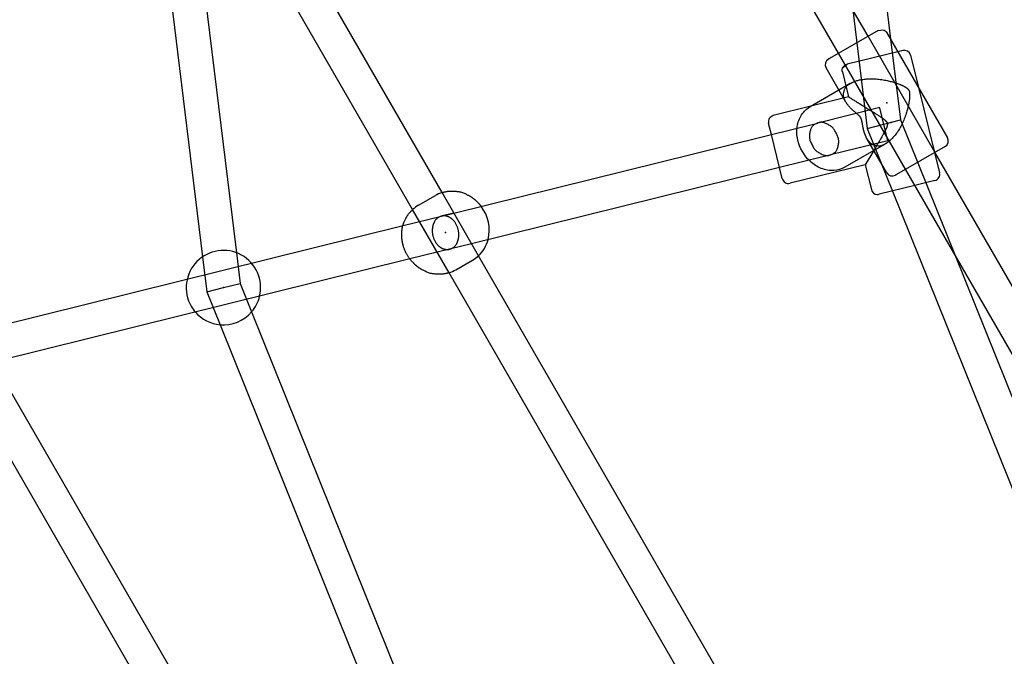
# Model space of a CAD drawing. Extents: x 2776 to 12526, y 7038 to 18389.
# Drawn here: x 6277 to 6740, y 13149 to 13448 of the extents above; entities that cross this region are included whole.
import ezdxf

# ---------------------------------------------------------------- set-up
doc = ezdxf.new("R2010")
doc.units = 0
doc.linetypes.add('DASHED', pattern=[19.05, 12.7, -6.35])
doc.layers.add('PYRAMIDAHRAS350', color=7, linetype='Continuous')

msp = doc.modelspace()

# ---------------------------------------------------------------- linework, layer by layer
at = {"layer": 'PYRAMIDAHRAS350'}
for p, q in [((6475.62, 13366.93), (6325.83, 13626.37)), ((6675.99, 13440.48), (6568.71, 13626.29)), ((6664.04, 13624.11), (6686.59, 13439.12)), ((6461.76, 13358.93), (6310.4, 13621.09)), ((6662.13, 13432.48), (6553.24, 13621.09)), ((6333.08, 13581.82), (6362.95, 13336.74)), ((6353.51, 13546.43), (6378.83, 13338.67)), ((6668.78, 13452.96), (6675.59, 13397.1)), ((6680.73, 13443.21), (6657.82, 13429.98)), ((6680.75, 13443.23), (6680.73, 13443.21)), ((6684.85, 13442.13), (6713.35, 13392.76)), ((6707.49, 13385.92), (6675.99, 13440.48)), ((6686.59, 13439.12), (6691.22, 13401.13)), ((6690.01, 13433.2), (6666.13, 13427.29)), ((6692.34, 13433.78), (6690.01, 13433.2)), ((6657.4, 13429.74), (6657.37, 13429.73)), ((6657.42, 13429.75), (6657.4, 13429.74)), ((6657.43, 13429.76), (6657.42, 13429.75)), ((6657.47, 13429.78), (6657.43, 13429.76)), ((6657.51, 13429.81), (6657.47, 13429.78)), ((6657.56, 13429.84), (6657.51, 13429.81)), ((6657.62, 13429.87), (6657.56, 13429.84)), ((6657.69, 13429.91), (6657.62, 13429.87)), ((6657.82, 13429.98), (6657.69, 13429.91)), ((6693.63, 13377.92), (6662.13, 13432.48)), ((6695.97, 13431.59), (6699.75, 13416.33)), ((6665.59, 13409.49), (6656.27, 13425.63)), ((6663.94, 13423.66), (6666.84, 13411.91)), ((6662.32, 13415.15), (6648.7, 13407.28)), ((6667.59, 13418.19), (6662.32, 13415.15)), ((6699.75, 13416.33), (6709.66, 13376.25)), ((6666.84, 13411.91), (6649.13, 13407.53)), ((6649.13, 13407.53), (6631.41, 13403.15)), ((6681.48, 13406.88), (6652.93, 13399.82)), ((6685.32, 13391.35), (6681.48, 13406.87)), ((6683.4, 13399.12), (6691.22, 13401.13)), ((6691.22, 13401.13), (6716.61, 13338.13)), ((6481.16, 13357.31), (6642.59, 13397.26)), ((6630.52, 13394.27), (6629.22, 13399.51)), ((6642.59, 13397.26), (6652.31, 13399.66)), ((6675.59, 13397.1), (6683.4, 13399.12)), ((6675.59, 13397.1), (6687.45, 13367.67)), ((6634.36, 13378.74), (6630.52, 13394.27)), ((6685.32, 13391.35), (6658.32, 13384.67)), ((6684.77, 13376.26), (6675.46, 13392.4)), ((6678.72, 13386.74), (6665.1, 13378.88)), ((6678.7, 13386.73), (6674.72, 13380.07)), ((6683.99, 13389.78), (6678.72, 13386.74)), ((6712.23, 13388.65), (6689.32, 13375.42)), ((6712.25, 13388.67), (6712.23, 13388.65)), ((6648.23, 13382.17), (6489.49, 13342.89)), ((6658.01, 13384.59), (6648.23, 13382.17)), ((6825.44, 13181.63), (6707.49, 13385.92)), ((6635.66, 13373.5), (6634.36, 13378.74)), ((6674.72, 13380.07), (6639.29, 13371.31)), ((6674.72, 13380.07), (6677.63, 13368.33)), ((6811.58, 13173.63), (6693.63, 13377.92)), ((6688.9, 13375.18), (6688.87, 13375.17)), ((6688.92, 13375.19), (6688.9, 13375.18)), ((6688.93, 13375.2), (6688.92, 13375.19)), ((6688.97, 13375.22), (6688.93, 13375.2)), ((6689.02, 13375.25), (6688.97, 13375.22)), ((6689.07, 13375.28), (6689.02, 13375.25)), ((6689.12, 13375.31), (6689.07, 13375.28)), ((6689.19, 13375.35), (6689.12, 13375.31)), ((6689.32, 13375.42), (6689.19, 13375.35)), ((6707.47, 13372.62), (6698.04, 13370.29)), ((6698.04, 13370.29), (6681.26, 13366.14)), ((6687.45, 13367.67), (6774.55, 13151.53)), ((6464.54, 13360.98), (6472.45, 13365.55)), ((6492.73, 13337.28), (6475.62, 13366.93)), ((6478.88, 13329.28), (6461.76, 13358.93)), ((6457.24, 13351.4), (6475.31, 13355.87)), ((6475.33, 13355.87), (6481.16, 13357.31)), ((6481.16, 13357.31), (6475.71, 13355.97)), ((6256.4, 13301.7), (6457.24, 13351.4)), ((6479.17, 13340.34), (6460.5, 13335.72)), ((6489.49, 13342.89), (6479.17, 13340.34)), ((6460.5, 13335.72), (6264.73, 13287.28)), ((6362.95, 13336.74), (6364.96, 13320.24)), ((6378.83, 13338.67), (6380.58, 13324.27)), ((6482.04, 13330.67), (6489.95, 13335.23)), ((6643.33, 13076.45), (6492.73, 13337.28)), ((6716.61, 13338.13), (6789.39, 13157.51)), ((6629.47, 13068.45), (6478.88, 13329.28)), ((6364.96, 13320.24), (6372.77, 13322.25)), ((6372.77, 13322.25), (6380.58, 13324.27)), ((6380.58, 13324.27), (6386.01, 13310.81)), ((6364.96, 13320.24), (6371.17, 13304.83)), ((6386.01, 13310.81), (6512.26, 12997.51)), ((6371.17, 13304.83), (6497.42, 12991.53)), ((6450.7, 12965.18), (6267.95, 13281.71)), ((6436.84, 12957.18), (6254.1, 13273.71))]:
    msp.add_line(p, q, dxfattribs=at)
for points in [[(6680.75, 13443.23), (6683.03, 13443.52, -0.198911), (6684.85, 13442.13)], [(6663.94, 13423.66, -0.198913), (6664.28, 13425.93), (6666.13, 13427.29)], [(6665.1, 13378.88, -0.116244), (6659.92, 13377.34, -0.109383), (6654.02, 13378.32, -0.091369), (6648.77, 13381.65, -0.151683), (6642.94, 13391.75, -0.09137), (6642.68, 13397.96, -0.109379), (6644.77, 13403.57, -0.116246), (6648.7, 13407.28)]]:
    msp.add_lwpolyline(points, format="xyb", dxfattribs=at)
for points in [[(6667.92, 13418.38), (6668.03, 13418.44), (6668.14, 13418.5), (6668.25, 13418.57), (6668.37, 13418.63), (6668.5, 13418.7), (6668.64, 13418.77), (6668.79, 13418.84), (6668.96, 13418.92), (6669.14, 13419), (6669.34, 13419.09), (6669.57, 13419.18), (6669.82, 13419.28), (6670.1, 13419.37), (6670.41, 13419.47), (6670.76, 13419.58), (6671.15, 13419.68), (6671.57, 13419.79), (6672.03, 13419.89), (6672.52, 13420), (6673.05, 13420.09), (6673.6, 13420.19), (6674.16, 13420.27), (6674.75, 13420.34), (6675.35, 13420.4), (6675.96, 13420.44), (6676.58, 13420.47), (6677.2, 13420.48), (6677.84, 13420.48), (6678.48, 13420.46), (6679.12, 13420.43), (6679.78, 13420.39), (6680.43, 13420.33), (6681.1, 13420.26), (6681.76, 13420.17), (6682.42, 13420.08), (6683.07, 13419.98), (6683.71, 13419.87), (6684.33, 13419.75), (6684.93, 13419.63), (6685.5, 13419.51), (6686.05, 13419.38), (6686.57, 13419.26), (6687.06, 13419.13), (6687.53, 13419), (6687.97, 13418.87), (6688.4, 13418.74), (6688.81, 13418.61), (6689.2, 13418.48), (6689.57, 13418.36), (6689.93, 13418.23), (6690.27, 13418.1), (6690.6, 13417.97), (6690.91, 13417.85), (6691.21, 13417.73), (6691.48, 13417.61), (6691.75, 13417.5), (6691.99, 13417.39), (6692.22, 13417.28), (6692.44, 13417.18), (6692.64, 13417.08), (6692.83, 13416.98), (6693.01, 13416.89), (6693.18, 13416.8), (6693.35, 13416.7), (6693.5, 13416.61), (6693.65, 13416.52), (6693.8, 13416.43), (6693.93, 13416.34), (6694.06, 13416.26), (6694.18, 13416.17), (6694.29, 13416.09), (6694.39, 13416.01), (6694.48, 13415.93), (6694.57, 13415.86), (6694.64, 13415.78), (6694.71, 13415.71), (6694.77, 13415.65), (6694.83, 13415.59), (6694.88, 13415.53), (6694.92, 13415.48), (6694.96, 13415.43), (6694.99, 13415.38), (6695.02, 13415.34), (6695.05, 13415.3), (6695.07, 13415.26), (6695.09, 13415.22), (6695.11, 13415.19), (6695.13, 13415.15)], [(6665.43, 13409.78), (6665.42, 13409.8), (6665.4, 13409.83), (6665.39, 13409.85), (6665.38, 13409.87), (6665.37, 13409.89), (6665.36, 13409.91), (6665.35, 13409.93), (6665.34, 13409.95), (6665.32, 13409.98), (6665.31, 13410), (6665.3, 13410.03), (6665.28, 13410.07), (6665.26, 13410.12), (6665.23, 13410.18), (6665.19, 13410.26), (6665.14, 13410.36), (6665.09, 13410.48), (6665.02, 13410.62), (6664.96, 13410.77), (6664.88, 13410.94), (6664.81, 13411.12), (6664.74, 13411.3), (6664.67, 13411.49), (6664.61, 13411.68), (6664.55, 13411.87), (6664.5, 13412.06), (6664.46, 13412.26), (6664.44, 13412.46), (6664.42, 13412.67), (6664.42, 13412.9), (6664.43, 13413.14), (6664.45, 13413.4), (6664.5, 13413.68), (6664.55, 13413.97), (6664.62, 13414.28), (6664.7, 13414.59), (6664.8, 13414.9), (6664.9, 13415.2), (6665, 13415.49), (6665.12, 13415.76), (6665.23, 13416.01), (6665.35, 13416.24), (6665.48, 13416.45), (6665.62, 13416.64), (6665.76, 13416.82), (6665.91, 13416.98), (6666.07, 13417.14), (6666.25, 13417.29), (6666.43, 13417.44), (6666.62, 13417.58), (6666.83, 13417.72), (6667.04, 13417.85), (6667.25, 13417.99), (6667.47, 13418.12), (6667.7, 13418.25), (6667.92, 13418.38)], [(6695.13, 13415.15), (6695.15, 13415.12), (6695.17, 13415.08), (6695.19, 13415.05), (6695.21, 13415.01), (6695.24, 13414.96), (6695.26, 13414.92), (6695.28, 13414.86), (6695.3, 13414.81), (6695.33, 13414.74), (6695.36, 13414.67), (6695.38, 13414.59), (6695.41, 13414.51), (6695.43, 13414.41), (6695.46, 13414.31), (6695.48, 13414.2), (6695.5, 13414.08), (6695.52, 13413.95), (6695.54, 13413.82), (6695.55, 13413.67), (6695.56, 13413.52), (6695.57, 13413.36), (6695.58, 13413.19), (6695.58, 13413.01), (6695.58, 13412.83), (6695.58, 13412.64), (6695.58, 13412.45), (6695.57, 13412.25), (6695.56, 13412.03), (6695.54, 13411.81), (6695.52, 13411.57), (6695.5, 13411.32), (6695.47, 13411.05), (6695.44, 13410.77), (6695.4, 13410.47), (6695.36, 13410.15), (6695.31, 13409.82), (6695.25, 13409.47), (6695.19, 13409.11), (6695.12, 13408.74), (6695.05, 13408.35), (6694.97, 13407.95), (6694.87, 13407.53), (6694.77, 13407.1), (6694.66, 13406.65), (6694.54, 13406.18), (6694.4, 13405.69), (6694.25, 13405.17), (6694.09, 13404.64), (6693.91, 13404.08), (6693.71, 13403.5), (6693.5, 13402.9), (6693.28, 13402.29), (6693.04, 13401.68), (6692.79, 13401.06), (6692.53, 13400.45), (6692.26, 13399.84), (6691.99, 13399.24), (6691.7, 13398.65), (6691.4, 13398.08), (6691.1, 13397.51), (6690.78, 13396.96), (6690.46, 13396.43), (6690.12, 13395.91), (6689.78, 13395.4), (6689.43, 13394.91), (6689.08, 13394.44), (6688.72, 13393.99), (6688.37, 13393.56), (6688.02, 13393.15), (6687.69, 13392.78), (6687.36, 13392.43), (6687.06, 13392.12), (6686.78, 13391.84), (6686.51, 13391.59), (6686.27, 13391.37), (6686.05, 13391.17), (6685.84, 13391), (6685.65, 13390.85), (6685.47, 13390.72), (6685.31, 13390.6), (6685.16, 13390.5), (6685.02, 13390.4), (6684.89, 13390.32), (6684.77, 13390.24), (6684.65, 13390.17), (6684.54, 13390.1), (6684.43, 13390.04), (6684.32, 13389.98)], [(6675.46, 13392.4), (6675.44, 13392.43), (6675.42, 13392.46), (6675.41, 13392.49), (6675.39, 13392.52), (6675.37, 13392.55), (6675.35, 13392.59), (6675.33, 13392.63), (6675.31, 13392.67), (6675.28, 13392.72), (6675.25, 13392.77), (6675.22, 13392.82), (6675.19, 13392.88), (6675.16, 13392.95), (6675.12, 13393.02), (6675.08, 13393.1), (6675.04, 13393.19), (6674.99, 13393.29), (6674.95, 13393.4), (6674.89, 13393.51), (6674.84, 13393.63), (6674.78, 13393.76), (6674.73, 13393.9), (6674.67, 13394.04), (6674.61, 13394.19), (6674.55, 13394.35), (6674.49, 13394.51), (6674.43, 13394.68), (6674.37, 13394.86), (6674.31, 13395.05), (6674.25, 13395.24), (6674.18, 13395.45), (6674.12, 13395.66), (6674.06, 13395.89), (6674, 13396.12), (6673.93, 13396.37), (6673.87, 13396.61), (6673.81, 13396.86), (6673.76, 13397.11), (6673.7, 13397.36), (6673.65, 13397.61), (6673.6, 13397.85), (6673.56, 13398.09), (6673.52, 13398.32), (6673.48, 13398.55), (6673.44, 13398.77), (6673.4, 13398.99), (6673.37, 13399.21), (6673.33, 13399.42), (6673.3, 13399.63), (6673.26, 13399.84), (6673.22, 13400.04), (6673.19, 13400.23), (6673.15, 13400.42), (6673.12, 13400.59), (6673.08, 13400.75), (6673.05, 13400.9), (6673.02, 13401.04), (6672.99, 13401.16), (6672.96, 13401.27), (6672.93, 13401.37), (6672.9, 13401.46), (6672.87, 13401.54), (6672.84, 13401.62), (6672.81, 13401.69), (6672.78, 13401.75), (6672.76, 13401.81), (6672.73, 13401.87), (6672.7, 13401.92), (6672.68, 13401.97), (6672.65, 13402.02), (6672.63, 13402.06), (6672.6, 13402.1), (6672.58, 13402.13), (6672.57, 13402.17), (6672.55, 13402.2), (6672.53, 13402.23), (6672.51, 13402.25), (6672.49, 13402.28), (6672.47, 13402.32), (6672.45, 13402.35), (6672.43, 13402.39), (6672.4, 13402.42), (6672.37, 13402.47), (6672.34, 13402.51), (6672.3, 13402.56), (6672.26, 13402.61), (6672.22, 13402.66), (6672.17, 13402.72), (6672.12, 13402.77), (6672.07, 13402.83), (6672.01, 13402.89), (6671.95, 13402.96), (6671.88, 13403.03), (6671.8, 13403.1), (6671.71, 13403.18), (6671.62, 13403.27), (6671.52, 13403.36), (6671.41, 13403.46), (6671.29, 13403.57), (6671.16, 13403.68), (6671.03, 13403.79), (6670.89, 13403.91), (6670.74, 13404.04), (6670.58, 13404.16), (6670.43, 13404.29), (6670.26, 13404.43), (6670.09, 13404.57), (6669.91, 13404.71), (6669.73, 13404.87), (6669.54, 13405.03), (6669.34, 13405.2), (6669.13, 13405.38), (6668.92, 13405.58), (6668.7, 13405.78), (6668.47, 13405.99), (6668.25, 13406.2), (6668.03, 13406.42), (6667.81, 13406.63), (6667.6, 13406.84), (6667.41, 13407.05), (6667.22, 13407.25), (6667.05, 13407.44), (6666.89, 13407.63), (6666.74, 13407.81), (6666.6, 13407.98), (6666.47, 13408.14), (6666.35, 13408.3), (6666.24, 13408.45), (6666.14, 13408.59), (6666.05, 13408.73), (6665.96, 13408.87), (6665.88, 13409), (6665.8, 13409.12), (6665.73, 13409.25), (6665.66, 13409.37), (6665.59, 13409.49)], [(6666.84, 13411.91), (6667.09, 13411.76), (6667.34, 13411.61), (6667.6, 13411.45), (6667.87, 13411.29), (6668.14, 13411.12), (6668.43, 13410.95), (6668.74, 13410.76), (6669.07, 13410.56), (6669.42, 13410.35), (6669.79, 13410.12), (6670.19, 13409.88), (6670.6, 13409.63), (6671.03, 13409.37), (6671.48, 13409.09), (6671.95, 13408.81), (6672.43, 13408.51), (6672.93, 13408.21), (6673.43, 13407.9), (6673.95, 13407.58), (6674.46, 13407.27), (6674.97, 13406.95), (6675.47, 13406.64), (6675.96, 13406.34), (6676.44, 13406.05), (6676.89, 13405.77), (6677.33, 13405.5), (6677.74, 13405.24), (6678.14, 13404.99), (6678.52, 13404.75), (6678.88, 13404.53), (6679.22, 13404.31), (6679.55, 13404.1), (6679.86, 13403.9), (6680.16, 13403.71), (6680.44, 13403.53), (6680.71, 13403.35), (6680.97, 13403.19), (6681.21, 13403.03), (6681.45, 13402.87), (6681.67, 13402.72), (6681.88, 13402.58), (6682.08, 13402.44), (6682.27, 13402.31), (6682.46, 13402.18), (6682.63, 13402.06), (6682.8, 13401.94), (6682.96, 13401.82), (6683.11, 13401.71), (6683.26, 13401.6), (6683.4, 13401.49), (6683.53, 13401.39), (6683.65, 13401.29), (6683.77, 13401.19), (6683.88, 13401.09), (6683.99, 13401), (6684.09, 13400.91), (6684.18, 13400.82), (6684.27, 13400.73), (6684.36, 13400.64), (6684.44, 13400.56), (6684.51, 13400.48), (6684.58, 13400.4), (6684.64, 13400.32), (6684.69, 13400.25), (6684.74, 13400.18), (6684.79, 13400.11), (6684.83, 13400.05), (6684.86, 13399.99), (6684.89, 13399.93), (6684.92, 13399.88), (6684.94, 13399.83), (6684.96, 13399.79), (6684.97, 13399.74), (6684.99, 13399.71), (6685, 13399.67), (6685.01, 13399.64), (6685.02, 13399.61), (6685.03, 13399.58), (6685.03, 13399.55), (6685.04, 13399.53), (6685.05, 13399.5), (6685.05, 13399.48), (6685.06, 13399.45), (6685.06, 13399.42), (6685.07, 13399.39), (6685.07, 13399.36), (6685.08, 13399.33), (6685.08, 13399.29), (6685.09, 13399.25), (6685.09, 13399.21), (6685.1, 13399.16), (6685.1, 13399.11), (6685.1, 13399.05), (6685.1, 13398.99), (6685.09, 13398.93), (6685.09, 13398.86), (6685.08, 13398.78), (6685.07, 13398.71), (6685.06, 13398.62), (6685.04, 13398.54), (6685.02, 13398.45), (6685, 13398.36), (6684.97, 13398.26), (6684.95, 13398.16), (6684.92, 13398.06), (6684.88, 13397.96), (6684.85, 13397.85), (6684.81, 13397.74), (6684.77, 13397.63), (6684.72, 13397.52), (6684.67, 13397.4), (6684.62, 13397.28), (6684.57, 13397.15), (6684.51, 13397.02), (6684.45, 13396.89), (6684.38, 13396.75), (6684.32, 13396.61), (6684.24, 13396.46), (6684.17, 13396.3), (6684.09, 13396.15), (6684.01, 13395.98), (6683.92, 13395.81), (6683.82, 13395.62), (6683.72, 13395.43), (6683.6, 13395.21), (6683.47, 13394.98), (6683.33, 13394.72), (6683.18, 13394.44), (6683.01, 13394.14), (6682.83, 13393.81), (6682.63, 13393.46), (6682.43, 13393.1), (6682.22, 13392.73), (6682.01, 13392.36), (6681.79, 13391.98), (6681.57, 13391.61), (6681.36, 13391.24), (6681.15, 13390.88), (6680.95, 13390.53), (6680.75, 13390.19), (6680.55, 13389.85), (6680.36, 13389.53), (6680.17, 13389.22), (6679.99, 13388.91), (6679.82, 13388.62), (6679.65, 13388.33), (6679.48, 13388.05), (6679.32, 13387.78), (6679.16, 13387.51), (6679, 13387.25), (6678.85, 13386.99), (6678.7, 13386.73)], [(6684.32, 13389.98), (6684.1, 13389.85), (6683.87, 13389.72), (6683.65, 13389.59), (6683.42, 13389.47), (6683.2, 13389.36), (6682.98, 13389.25), (6682.76, 13389.15), (6682.54, 13389.07), (6682.33, 13388.99), (6682.11, 13388.93), (6681.89, 13388.88), (6681.66, 13388.85), (6681.43, 13388.83), (6681.18, 13388.82), (6680.92, 13388.83), (6680.65, 13388.86), (6680.36, 13388.89), (6680.05, 13388.95), (6679.74, 13389.01), (6679.43, 13389.09), (6679.12, 13389.17), (6678.82, 13389.26), (6678.53, 13389.36), (6678.27, 13389.46), (6678.03, 13389.57), (6677.82, 13389.68), (6677.63, 13389.8), (6677.45, 13389.92), (6677.29, 13390.04), (6677.14, 13390.17), (6677, 13390.31), (6676.86, 13390.45), (6676.73, 13390.6), (6676.6, 13390.76), (6676.47, 13390.91), (6676.36, 13391.07), (6676.25, 13391.21), (6676.15, 13391.35), (6676.06, 13391.47), (6675.99, 13391.58), (6675.92, 13391.67), (6675.87, 13391.74), (6675.83, 13391.8), (6675.8, 13391.84), (6675.78, 13391.88), (6675.76, 13391.91), (6675.74, 13391.93), (6675.73, 13391.95), (6675.72, 13391.97), (6675.71, 13391.99), (6675.69, 13392.01), (6675.68, 13392.03), (6675.67, 13392.05), (6675.65, 13392.07), (6675.64, 13392.09), (6675.63, 13392.11)], [(6475.62, 13366.93), (6475.88, 13367.01), (6476.15, 13367.09), (6476.41, 13367.17), (6476.68, 13367.24), (6476.95, 13367.31), (6477.21, 13367.38), (6477.48, 13367.43), (6477.75, 13367.48), (6478.02, 13367.52), (6478.29, 13367.55), (6478.56, 13367.57), (6478.81, 13367.59), (6479.05, 13367.6), (6479.27, 13367.61), (6479.47, 13367.61), (6479.64, 13367.62), (6479.79, 13367.62), (6479.91, 13367.62), (6480.01, 13367.63), (6480.09, 13367.63), (6480.15, 13367.63), (6480.21, 13367.63), (6480.26, 13367.63), (6480.3, 13367.63), (6480.35, 13367.63), (6480.4, 13367.63), (6480.46, 13367.63), (6480.55, 13367.62), (6480.66, 13367.62), (6480.8, 13367.62), (6480.98, 13367.61), (6481.21, 13367.61), (6481.49, 13367.6), (6481.82, 13367.59), (6482.19, 13367.56), (6482.58, 13367.53), (6483, 13367.49), (6483.44, 13367.43), (6483.88, 13367.35), (6484.32, 13367.25), (6484.76, 13367.12), (6485.19, 13366.98), (6485.61, 13366.82), (6486.01, 13366.65), (6486.4, 13366.47), (6486.76, 13366.29), (6487.11, 13366.12), (6487.42, 13365.96), (6487.72, 13365.81), (6487.98, 13365.67), (6488.23, 13365.54), (6488.45, 13365.42), (6488.66, 13365.31), (6488.86, 13365.2), (6489.05, 13365.08), (6489.23, 13364.97), (6489.41, 13364.85), (6489.59, 13364.73), (6489.76, 13364.61), (6489.93, 13364.48), (6490.09, 13364.36), (6490.25, 13364.24), (6490.4, 13364.12), (6490.55, 13364), (6490.69, 13363.89), (6490.82, 13363.79), (6490.95, 13363.68), (6491.08, 13363.58), (6491.2, 13363.48), (6491.31, 13363.39), (6491.43, 13363.29), (6491.54, 13363.19), (6491.65, 13363.09), (6491.76, 13362.99), (6491.87, 13362.88), (6491.97, 13362.78), (6492.08, 13362.67), (6492.18, 13362.57), (6492.29, 13362.46), (6492.4, 13362.35), (6492.5, 13362.24), (6492.61, 13362.13), (6492.71, 13362.02), (6492.82, 13361.91), (6492.93, 13361.8), (6493.03, 13361.69), (6493.13, 13361.57), (6493.23, 13361.46), (6493.33, 13361.34), (6493.43, 13361.22), (6493.53, 13361.1), (6493.62, 13360.98), (6493.71, 13360.86), (6493.81, 13360.74), (6493.9, 13360.61), (6493.99, 13360.49)], [(6459.2, 13337.69), (6459.05, 13337.95), (6458.9, 13338.21), (6458.75, 13338.48), (6458.61, 13338.74), (6458.47, 13339.01), (6458.33, 13339.28), (6458.2, 13339.55), (6458.08, 13339.82), (6457.97, 13340.1), (6457.87, 13340.38), (6457.77, 13340.66), (6457.68, 13340.93), (6457.6, 13341.19), (6457.52, 13341.45), (6457.45, 13341.69), (6457.39, 13341.92), (6457.33, 13342.13), (6457.28, 13342.32), (6457.23, 13342.5), (6457.19, 13342.67), (6457.14, 13342.83), (6457.11, 13342.98), (6457.07, 13343.13), (6457.04, 13343.27), (6457.01, 13343.42), (6456.98, 13343.57), (6456.96, 13343.72), (6456.93, 13343.87), (6456.91, 13344.03), (6456.88, 13344.19), (6456.86, 13344.36), (6456.83, 13344.54), (6456.8, 13344.72), (6456.78, 13344.91), (6456.75, 13345.11), (6456.72, 13345.31), (6456.7, 13345.52), (6456.68, 13345.73), (6456.66, 13345.95), (6456.65, 13346.16), (6456.64, 13346.38), (6456.64, 13346.6), (6456.64, 13346.82), (6456.65, 13347.06), (6456.66, 13347.32), (6456.67, 13347.59), (6456.68, 13347.89), (6456.7, 13348.22), (6456.72, 13348.58), (6456.74, 13348.96), (6456.77, 13349.36), (6456.81, 13349.79), (6456.86, 13350.22), (6456.93, 13350.66), (6457.02, 13351.11), (6457.13, 13351.55), (6457.27, 13351.99), (6457.42, 13352.41), (6457.58, 13352.82), (6457.75, 13353.2), (6457.93, 13353.56), (6458.09, 13353.88), (6458.24, 13354.17), (6458.38, 13354.42), (6458.49, 13354.62), (6458.57, 13354.79), (6458.64, 13354.91), (6458.7, 13355.01), (6458.74, 13355.08), (6458.77, 13355.14), (6458.79, 13355.18), (6458.81, 13355.22), (6458.84, 13355.26), (6458.86, 13355.3), (6458.89, 13355.35), (6458.92, 13355.41), (6458.96, 13355.47), (6459.01, 13355.56), (6459.08, 13355.66), (6459.15, 13355.79), (6459.24, 13355.94), (6459.35, 13356.11), (6459.46, 13356.29), (6459.59, 13356.5), (6459.73, 13356.71), (6459.89, 13356.92), (6460.05, 13357.14), (6460.22, 13357.35), (6460.39, 13357.56), (6460.58, 13357.77), (6460.77, 13357.97), (6460.96, 13358.17), (6461.16, 13358.36), (6461.36, 13358.55), (6461.56, 13358.74), (6461.76, 13358.93)], [(6479.29, 13355.2), (6479.24, 13355.22), (6479.19, 13355.25), (6479.14, 13355.28), (6479.09, 13355.31), (6479.03, 13355.34), (6478.97, 13355.38), (6478.91, 13355.41), (6478.84, 13355.44), (6478.76, 13355.48), (6478.68, 13355.52), (6478.59, 13355.56), (6478.49, 13355.6), (6478.38, 13355.65), (6478.26, 13355.69), (6478.13, 13355.73), (6477.98, 13355.78), (6477.83, 13355.82), (6477.66, 13355.86), (6477.48, 13355.9), (6477.28, 13355.94), (6477.08, 13355.97), (6476.87, 13355.99), (6476.64, 13356.01), (6476.42, 13356.01), (6476.18, 13356.01), (6475.94, 13355.99), (6475.69, 13355.96), (6475.43, 13355.91), (6475.18, 13355.85), (6474.92, 13355.77), (6474.66, 13355.67), (6474.4, 13355.56), (6474.15, 13355.42), (6473.89, 13355.26), (6473.64, 13355.09), (6473.4, 13354.91), (6473.17, 13354.72), (6472.96, 13354.52), (6472.75, 13354.31), (6472.57, 13354.1), (6472.41, 13353.9), (6472.26, 13353.7), (6472.13, 13353.5), (6472.01, 13353.3), (6471.91, 13353.11), (6471.83, 13352.93), (6471.75, 13352.76), (6471.68, 13352.6), (6471.62, 13352.45), (6471.57, 13352.31), (6471.52, 13352.18), (6471.48, 13352.05), (6471.44, 13351.93), (6471.41, 13351.82), (6471.37, 13351.71), (6471.34, 13351.6)], [(6483.15, 13344.61), (6483.17, 13344.67), (6483.19, 13344.73), (6483.21, 13344.8), (6483.22, 13344.86), (6483.24, 13344.93), (6483.26, 13345.01), (6483.28, 13345.09), (6483.3, 13345.18), (6483.32, 13345.27), (6483.34, 13345.38), (6483.36, 13345.49), (6483.39, 13345.62), (6483.41, 13345.76), (6483.43, 13345.91), (6483.44, 13346.07), (6483.46, 13346.26), (6483.47, 13346.45), (6483.48, 13346.67), (6483.49, 13346.9), (6483.5, 13347.14), (6483.49, 13347.39), (6483.48, 13347.66), (6483.47, 13347.93), (6483.44, 13348.21), (6483.41, 13348.51), (6483.37, 13348.8), (6483.31, 13349.11), (6483.25, 13349.42), (6483.17, 13349.73), (6483.08, 13350.05), (6482.98, 13350.38), (6482.86, 13350.7), (6482.73, 13351.03), (6482.59, 13351.36), (6482.44, 13351.68), (6482.27, 13352), (6482.1, 13352.3), (6481.93, 13352.6), (6481.75, 13352.88), (6481.56, 13353.14), (6481.38, 13353.38), (6481.2, 13353.6), (6481.02, 13353.81), (6480.85, 13353.99), (6480.68, 13354.16), (6480.51, 13354.31), (6480.36, 13354.45), (6480.21, 13354.57), (6480.07, 13354.68), (6479.94, 13354.77), (6479.82, 13354.86), (6479.71, 13354.94), (6479.6, 13355.01), (6479.49, 13355.07), (6479.39, 13355.14), (6479.29, 13355.2)], [(6471.34, 13351.6), (6471.32, 13351.54), (6471.31, 13351.48), (6471.29, 13351.41), (6471.27, 13351.35), (6471.25, 13351.28), (6471.23, 13351.2), (6471.21, 13351.12), (6471.19, 13351.03), (6471.17, 13350.94), (6471.15, 13350.83), (6471.13, 13350.72), (6471.11, 13350.59), (6471.09, 13350.46), (6471.07, 13350.3), (6471.05, 13350.14), (6471.04, 13349.96), (6471.02, 13349.76), (6471.01, 13349.54), (6471, 13349.32), (6471, 13349.07), (6471, 13348.82), (6471.01, 13348.56), (6471.03, 13348.28), (6471.05, 13348), (6471.09, 13347.71), (6471.13, 13347.41), (6471.18, 13347.1), (6471.25, 13346.79), (6471.32, 13346.48), (6471.41, 13346.16), (6471.52, 13345.84), (6471.63, 13345.51), (6471.76, 13345.18), (6471.9, 13344.86), (6472.06, 13344.53), (6472.22, 13344.22), (6472.39, 13343.91), (6472.57, 13343.61), (6472.75, 13343.33), (6472.93, 13343.07), (6473.11, 13342.83), (6473.29, 13342.61), (6473.47, 13342.4), (6473.65, 13342.22), (6473.82, 13342.05), (6473.98, 13341.9), (6474.14, 13341.76), (6474.29, 13341.64), (6474.42, 13341.53), (6474.55, 13341.44), (6474.67, 13341.35), (6474.79, 13341.27), (6474.9, 13341.2), (6475, 13341.14), (6475.11, 13341.08), (6475.21, 13341.02)], [(6475.21, 13341.02), (6475.26, 13340.99), (6475.3, 13340.96), (6475.35, 13340.93), (6475.41, 13340.9), (6475.46, 13340.87), (6475.52, 13340.84), (6475.59, 13340.8), (6475.65, 13340.77), (6475.73, 13340.73), (6475.81, 13340.69), (6475.9, 13340.65), (6476, 13340.61), (6476.11, 13340.57), (6476.23, 13340.52), (6476.37, 13340.48), (6476.51, 13340.43), (6476.67, 13340.39), (6476.84, 13340.35), (6477.02, 13340.31), (6477.21, 13340.27), (6477.42, 13340.24), (6477.63, 13340.22), (6477.85, 13340.2), (6478.08, 13340.2), (6478.32, 13340.2), (6478.56, 13340.22), (6478.81, 13340.25), (6479.06, 13340.3), (6479.32, 13340.36), (6479.57, 13340.44), (6479.83, 13340.54), (6480.09, 13340.66), (6480.35, 13340.79), (6480.6, 13340.95), (6480.85, 13341.12), (6481.09, 13341.3), (6481.32, 13341.5), (6481.54, 13341.7), (6481.74, 13341.9), (6481.92, 13342.11), (6482.09, 13342.31), (6482.24, 13342.52), (6482.37, 13342.71), (6482.48, 13342.91), (6482.58, 13343.1), (6482.67, 13343.28), (6482.75, 13343.45), (6482.81, 13343.61), (6482.87, 13343.76), (6482.93, 13343.9), (6482.97, 13344.03), (6483.02, 13344.16), (6483.05, 13344.28), (6483.09, 13344.39), (6483.12, 13344.5), (6483.15, 13344.61)], [(6478.88, 13329.28), (6478.61, 13329.2), (6478.35, 13329.12), (6478.08, 13329.04), (6477.82, 13328.97), (6477.55, 13328.9), (6477.28, 13328.84), (6477.01, 13328.78), (6476.74, 13328.73), (6476.47, 13328.69), (6476.2, 13328.66), (6475.94, 13328.64), (6475.69, 13328.62), (6475.45, 13328.61), (6475.23, 13328.6), (6475.03, 13328.6), (6474.85, 13328.59), (6474.71, 13328.59), (6474.59, 13328.59), (6474.49, 13328.59), (6474.41, 13328.58), (6474.34, 13328.58), (6474.29, 13328.58), (6474.24, 13328.58), (6474.19, 13328.58), (6474.15, 13328.58), (6474.1, 13328.58), (6474.03, 13328.59), (6473.95, 13328.59), (6473.84, 13328.59), (6473.7, 13328.59), (6473.51, 13328.6), (6473.28, 13328.61), (6473, 13328.61), (6472.67, 13328.63), (6472.31, 13328.65), (6471.91, 13328.68), (6471.49, 13328.72), (6471.06, 13328.78), (6470.62, 13328.86), (6470.17, 13328.96), (6469.73, 13329.09), (6469.3, 13329.23), (6468.89, 13329.39), (6468.48, 13329.56), (6468.1, 13329.74), (6467.73, 13329.92), (6467.39, 13330.09), (6467.07, 13330.25), (6466.78, 13330.4), (6466.51, 13330.54), (6466.27, 13330.67), (6466.04, 13330.79), (6465.83, 13330.9), (6465.64, 13331.01), (6465.45, 13331.13), (6465.26, 13331.24), (6465.09, 13331.36), (6464.91, 13331.48), (6464.74, 13331.6), (6464.57, 13331.73), (6464.41, 13331.85), (6464.25, 13331.97), (6464.09, 13332.09), (6463.95, 13332.21), (6463.81, 13332.32), (6463.67, 13332.43), (6463.54, 13332.53), (6463.42, 13332.63), (6463.3, 13332.73), (6463.18, 13332.83), (6463.07, 13332.92), (6462.96, 13333.02), (6462.85, 13333.12), (6462.74, 13333.23), (6462.62, 13333.34), (6462.51, 13333.45), (6462.38, 13333.57), (6462.25, 13333.71), (6462.11, 13333.85), (6461.96, 13334), (6461.8, 13334.17), (6461.62, 13334.35), (6461.44, 13334.55), (6461.25, 13334.75), (6461.06, 13334.96), (6460.87, 13335.18), (6460.68, 13335.41), (6460.49, 13335.65), (6460.31, 13335.89), (6460.14, 13336.14), (6459.98, 13336.39), (6459.82, 13336.65), (6459.66, 13336.9), (6459.51, 13337.16), (6459.35, 13337.42), (6459.2, 13337.69)]]:
    msp.add_lwpolyline(points, dxfattribs=at)
msp.add_lwpolyline([(6648.41, 13393.48), (6648.41, 13393.1), (6648.43, 13392.73), (6648.49, 13392.37), (6648.57, 13392), (6648.68, 13391.61), (6648.82, 13391.2), (6648.99, 13390.76), (6649.19, 13390.3), (6649.42, 13389.82), (6649.65, 13389.34), (6649.9, 13388.88), (6650.15, 13388.44), (6650.4, 13388.03), (6650.64, 13387.66), (6650.88, 13387.34), (6651.13, 13387.04), (6651.39, 13386.77), (6651.67, 13386.52), (6651.97, 13386.28), (6652.32, 13386.04), (6652.69, 13385.81), (6653.1, 13385.57), (6653.53, 13385.34), (6653.97, 13385.12), (6654.41, 13384.92), (6654.83, 13384.74), (6655.23, 13384.59), (6655.6, 13384.48), (6655.94, 13384.39), (6656.27, 13384.34), (6656.58, 13384.32), (6656.9, 13384.34), (6657.23, 13384.38), (6657.57, 13384.46), (6657.94, 13384.56), (6658.32, 13384.69), (6658.7, 13384.84), (6659.09, 13385.01), (6659.46, 13385.2), (6659.81, 13385.39), (6660.13, 13385.59), (6660.41, 13385.79), (6660.65, 13386), (6660.87, 13386.23), (6661.05, 13386.47), (6661.22, 13386.74), (6661.37, 13387.05), (6661.51, 13387.39), (6661.65, 13387.78), (6661.77, 13388.2), (6661.89, 13388.65), (6661.99, 13389.11), (6662.08, 13389.57), (6662.15, 13390.02), (6662.2, 13390.46), (6662.22, 13390.81), (6662.23, 13391.14), (6662.21, 13391.47), (6662.18, 13391.78), (6662.12, 13392.1), (6662.04, 13392.43), (6661.94, 13392.77), (6661.81, 13393.13), (6661.66, 13393.51), (6661.49, 13393.92), (6661.3, 13394.33), (6661.1, 13394.75), (6660.89, 13395.17), (6660.67, 13395.57), (6660.45, 13395.95), (6660.24, 13396.3), (6660.03, 13396.63), (6659.82, 13396.92), (6659.6, 13397.18), (6659.38, 13397.43), (6659.14, 13397.66), (6658.89, 13397.87), (6658.62, 13398.08), (6658.32, 13398.29), (6657.99, 13398.5), (6657.63, 13398.71), (6657.26, 13398.91), (6656.88, 13399.1), (6656.5, 13399.29), (6656.12, 13399.46), (6655.75, 13399.61), (6655.4, 13399.74), (6655.08, 13399.84), (6654.78, 13399.92), (6654.49, 13399.97), (6654.21, 13400), (6653.93, 13400.01), (6653.65, 13399.99), (6653.36, 13399.94), (6653.06, 13399.88), (6652.74, 13399.79), (6652.41, 13399.68), (6652.08, 13399.55), (6651.74, 13399.41), (6651.4, 13399.25), (6651.08, 13399.09), (6650.78, 13398.91), (6650.51, 13398.74), (6650.26, 13398.56), (6650.04, 13398.38), (6649.84, 13398.19), (6649.67, 13397.98), (6649.51, 13397.76), (6649.37, 13397.52), (6649.24, 13397.24), (6649.12, 13396.94), (6649, 13396.6), (6648.89, 13396.24), (6648.78, 13395.85), (6648.69, 13395.45), (6648.6, 13395.05), (6648.53, 13394.65), (6648.48, 13394.25), (6648.43, 13393.88), (6648.41, 13393.48)], close=True, dxfattribs=at)
at = {"layer": 'PYRAMIDAHRAS350', "color": 5, "linetype": 'DASHED'}
msp.add_circle((7651.22, 13638.59), 4750, dxfattribs=at)
at = {"layer": 'PYRAMIDAHRAS350'}
for centre, radius, start, end in [((6693.06, 13430.86), 3, 13.8985, 103.8985), ((6658.87, 13427.13), 3, 120.0009, 210.0009), ((6666.85, 13424.38), 3, 103.8979, 148.8979), ((6632.13, 13400.23), 3, 103.8985, 193.8985), ((6710.75, 13391.26), 3, 300.0009, 30.0009), ((6638.57, 13374.22), 3, 193.8972, 283.8972), ((6687.37, 13377.76), 3, 210, 300), ((6706.75, 13375.53), 3, 283.8973, 13.8973), ((6680.54, 13369.05), 3, 193.8979, 266.0659), ((6480.19, 13352.14), 15.48, 107.1844, 119.988), ((6680.54, 13369.05), 3, 266.0658, 283.8979), ((6472.28, 13347.57), 15.48, 120.0119, 132.8154), ((6479.45, 13349.28), 18.36, 345.9126, 37.6162), ((6481.95, 13348.88), 15.84, 312.9009, 345.112), ((6372.77, 13322.25), 17.5, 346.6952, 210), ((6482.21, 13348.64), 15.48, 300.0122, 312.8159), ((6474.3, 13344.07), 15.48, 287.1844, 299.9882), ((6372.77, 13322.25), 17.5, 319.1519, 346.6952), ((6372.77, 13322.25), 17.5, 210, 221.1006), ((6372.77, 13322.25), 17.5, 221.1006, 264.7462), ((6372.77, 13322.25), 17.5, 264.7462, 319.1519)]:
    msp.add_arc(centre, radius, start, end, dxfattribs=at)
for p in [(6684.81, 13409.2), (6686.8, 13399.96), (6477.25, 13348.11), (6372.77, 13322.25)]:
    msp.add_point(p, dxfattribs=at)

doc.saveas('drawing.dxf')
